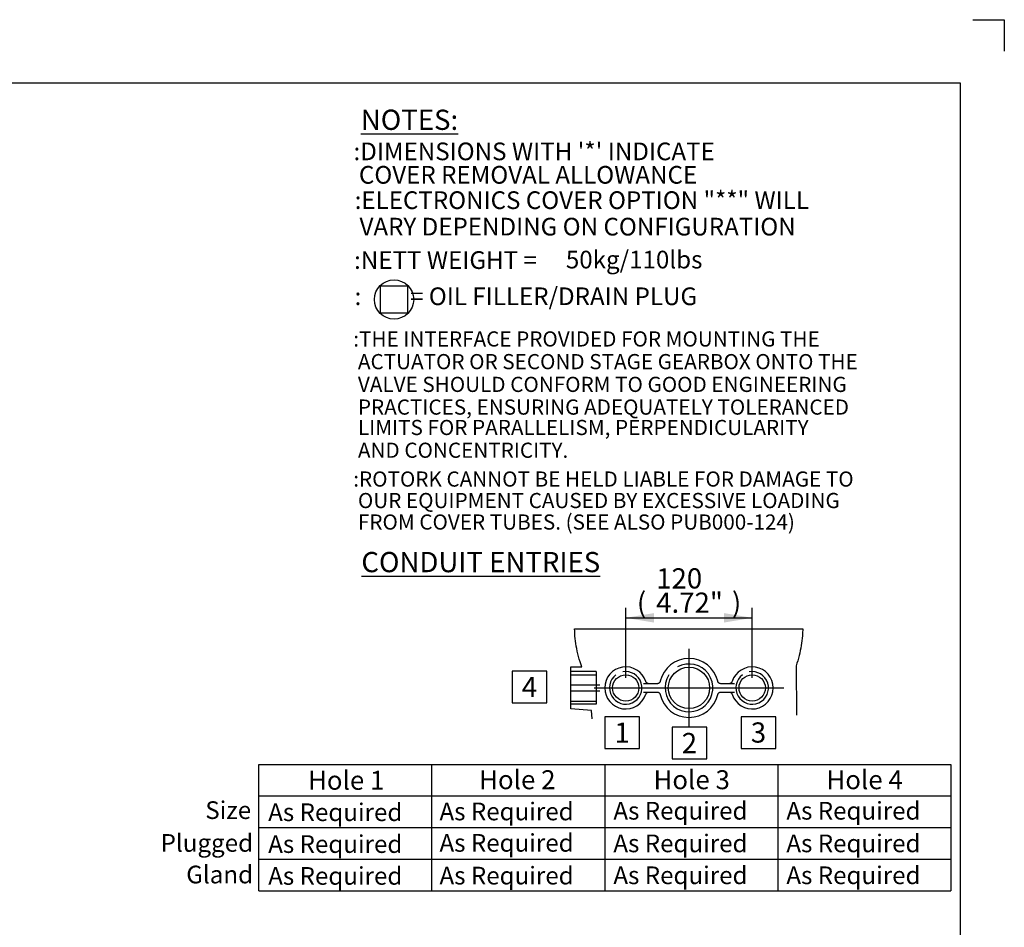
# Model space of a CAD drawing. Units: millimetres. Extents: x 0 to 594, y 0 to 420.
# Drawn here: x 438 to 594, y 276 to 420 of the extents above; entities that cross this region are included whole.
import ezdxf
from ezdxf.entities.mleader import LeaderData, LeaderLine
from ezdxf.enums import TextEntityAlignment as Align
from ezdxf.lldxf.tags import DXFTag
from ezdxf.math import Vec2, Vec3

# ---------------------------------------------------------------- set-up
doc = ezdxf.new("R2010")
doc.units = ezdxf.units.MM
for name, color, linetype in [('11', 7, 'Continuous'), ('6', 7, 'Continuous'), ('Default', 7, 'Continuous')]:
    doc.layers.add(name, color=color, linetype=linetype)
doc.styles.add('SEACAD_Arial', font='arial.ttf')
tags = doc.linetypes.add('DASHDOT2', pattern=[12.7, 6.35, -3.175, 0, -3.175]).pattern_tags.tags
tags[10:11] = [DXFTag(74, 4), DXFTag(75, 0), DXFTag(340, '0'), DXFTag(46, 0.0), DXFTag(50, 0.0), DXFTag(44, 0.0), DXFTag(45, 0.0)]
tags[8:9] = [DXFTag(74, 4), DXFTag(75, 0), DXFTag(340, '0'), DXFTag(46, 0.0), DXFTag(50, 0.0), DXFTag(44, 0.0), DXFTag(45, 0.0)]
tags[6:7] = [DXFTag(74, 4), DXFTag(75, 0), DXFTag(340, '0'), DXFTag(46, 0.0), DXFTag(50, 0.0), DXFTag(44, 0.0), DXFTag(45, 0.0)]
tags[4:5] = [DXFTag(74, 4), DXFTag(75, 0), DXFTag(340, '0'), DXFTag(46, 0.0), DXFTag(50, 0.0), DXFTag(44, 0.0), DXFTag(45, 0.0)]
tags = doc.linetypes.add('HIDDEN2', pattern=[4.7625, 3.175, -1.5875]).pattern_tags.tags
tags[6:7] = [DXFTag(74, 4), DXFTag(75, 0), DXFTag(340, '0'), DXFTag(46, 0.0), DXFTag(50, 0.0), DXFTag(44, 0.0), DXFTag(45, 0.0)]
tags[4:5] = [DXFTag(74, 4), DXFTag(75, 0), DXFTag(340, '0'), DXFTag(46, 0.0), DXFTag(50, 0.0), DXFTag(44, 0.0), DXFTag(45, 0.0)]
doc.dimstyles.new('ISO-CondEntries', dxfattribs={"dimtxt": 3.2, "dimasz": 4.48, "dimexe": 1.6, "dimexo": 1.6, "dimgap": 0.8, "dimtad": 1, "dimdec": 0, "dimlfac": 6.000024, "dimzin": 0, "dimdsep": 46, "dimtxsty": 'SEACAD_Arial', "dimblk1": '_SE_FILLED', "dimblk2": '_SE_FILLED', "dimsah": 1, "dimcen": 1.6, "dimadec": 0, "dimazin": 0, "dimtfac": 0.5, "dimtofl": 0, "dimtmove": 0, "dimatfit": 3, "dimfxl": 1, "dimtzin": 0, "dimarcsym": 0})

# ---------------------------------------------------------------- blocks, each defined once
blk = doc.blocks.new('DMBLK4')
at = {"layer": 'Default', "linetype": 'Continuous'}
for points in [[(538.61, 326.1), (534.13, 325.35), (538.61, 324.6)], [(549.65, 326.1), (549.65, 324.6), (554.13, 325.35)]]:
    blk.add_hatch(color=7, dxfattribs=at).paths.add_polyline_path(points)
at = {"layer": 'Default', "color": 7, "linetype": 'Continuous'}
for p, q in [((534.13, 315.86), (534.13, 326.95)), ((554.13, 315.86), (554.13, 326.95)), ((534.13, 325.35), (554.13, 325.35))]:
    blk.add_line(p, q, dxfattribs=at)
at = {"layer": 'Default', "color": 7, "linetype": 'Continuous', "style": 'SEACAD_Arial'}
for s, p in [('120', (538.95, 333.19)), ('(', (535.89, 329.35)), ('4.72"', (538.95, 329.35)), (')', (550.92, 329.35))]:
    blk.add_text(s, height=3.2, dxfattribs=at).set_placement(p, align=Align.TOP_LEFT)
blk = doc.blocks.new('_SE_FILLED')
at = {"color": 0}
blk.add_line((0, 0), (-1, 0), dxfattribs=at)
blk.add_solid([(0, 0), (-1, -0.1665), (-1, 0.1665), (0, 0)], dxfattribs=at)
blk = doc.blocks.new('DH_NOTE')
at = {"layer": '11', "color": 7, "linetype": 'Continuous'}
for p, q in [((-92, -32.29), (-87.68, -32.29)), ((-92, -36.61), (-92, -32.29)), ((-87.68, -32.29), (-87.68, -36.61)), ((-87.68, -36.61), (-92, -36.61))]:
    blk.add_line(p, q, dxfattribs=at)
blk.add_circle((-89.84, -34.45), 3.11, dxfattribs=at)
at = {"layer": '11', "insert": (-95.09, -4.42), "char_height": 3.2, "width": 19.9594, "attachment_point": 1}
blk.add_mtext('{\\fArial|b0||i0||c0|p34;\\C7;\\L\\H3.2;\\W1.;NOTES:}', dxfattribs=at)
at = {"layer": '6', "attachment_point": 4}
for s, insert, char_height, width in [("{\\fArial|b0||i0||c0|p34;\\C7;\\H2.8;\\W1.;:DIMENSIONS WITH '*' INDICATE}", (-96.24, -11.02), 2.8, 66.6218), ('{\\fArial|b0||i0||c0|p34;\\C7;\\H2.8;\\W1.; COVER REMOVAL ALLOWANCE}', (-96.24, -14.73), 2.8, 67.1574), ('{\\fArial|b0||i0||c0|p34;\\C7;\\H2.8;\\W1.;:ELECTRONICS COVER OPTION "**" WILL}', (-96.06, -18.74), 2.8, 85.1687), ('{\\fArial|b0||i0||c0|p34;\\C7;\\H2.8;\\W1.; VARY DEPENDING ON CONFIGURATION}', (-96.15, -22.93), 2.8, 84.4322), ('{\\fArial|b0||i0||c0|p34;\\C7;\\H2.8;\\W1.;:NETT WEIGHT =}', (-96.15, -28.22), 2.8, 34.8844), ('{\\fArial|b0||i0||c0|p34;\\C7;\\H2.8;\\W1.;:         = OIL FILLER/DRAIN PLUG}', (-96.07, -33.95), 2.8, 65.9522), ('{\\fArial|b0||i0||c0|p34;\\C7;\\H2.4;\\W1.;:THE INTERFACE PROVIDED FOR MOUNTING THE}', (-96.28, -40.7), 2.4, 88.8991), ('{\\fArial|b0||i0||c0|p34;\\C7;\\H2.4;\\W1.; ACTUATOR OR SECOND STAGE GEARBOX ONTO THE}', (-96.28, -44.29), 2.4, 97.5652), ('{\\fArial|b0||i0||c0|p34;\\C7;\\H2.4;\\W1.; VALVE SHOULD CONFORM TO GOOD ENGINEERING}', (-96.28, -47.89), 2.4, 94.5809), ('{\\fArial|b0||i0||c0|p34;\\C7;\\H2.4;\\W1.; PRACTICES, ENSURING ADEQUATELY TOLERANCED}', (-96.28, -51.48), 2.4, 95.6713), ('{\\fArial|b0||i0||c0|p34;\\C7;\\H2.4;\\W1.; LIMITS FOR PARALLELISM, PERPENDICULARITY}', (-96.28, -54.71), 2.4, 87.12), ('{\\fArial|b0||i0||c0|p34;\\C7;\\H2.4;\\W1.; AND CONCENTRICITY.}', (-96.28, -58.31), 2.4, 41.0922), ('{\\fArial|b0||i0||c0|p34;\\C7;\\H2.4;\\W1.;:ROTORK CANNOT BE HELD LIABLE FOR DAMAGE TO}', (-96.28, -62.87), 2.4, 95.7861), ('{\\fArial|b0||i0||c0|p34;\\C7;\\H2.4;\\W1.; OUR EQUIPMENT CAUSED BY EXCESSIVE LOADING}', (-96.28, -66.27), 2.4, 93.8922), ('{\\fArial|b0||i0||c0|p34;\\C7;\\H2.4;\\W1.; FROM COVER TUBES. (SEE ALSO PUB000-124)}', (-96.28, -69.67), 2.4, 84.3078)]:
    blk.add_mtext(s, dxfattribs=dict(at, insert=insert, char_height=char_height, width=width))
at = {"layer": 'Default', "color": 7, "linetype": 'Continuous'}
ml = blk.add_multileader_mtext('Standard', dxfattribs=at)
ml.set_content('{\\pxsm0.9;\\fArial|b0||i0||c0|p34;\\W1.;50kg/110lbs\\P}', color=256)
ml.set_leader_properties()
ml.build(insert=Vec2(0, 0))
ml.multileader.update_dxf_attribs({"leader_type": 0, "dogleg_length": 0, "arrow_head_size": 3.92})
ctx = ml.context
ctx.base_point, ctx.char_height, ctx.arrow_head_size, ctx.landing_gap_size = Vec3(-64.66, -28.55), 2.8, 3.92, 0.98
ctx.mtext.insert = Vec3(-62.66, -26.74)

msp = doc.modelspace()

# ---------------------------------------------------------------- linework, layer by layer
at = {"layer": '11', "color": 7, "linetype": 'Continuous'}
for p, q in [((526.06, 323.22), (526.05, 323.6)), ((526.05, 323.6), (544.13, 323.6)), ((526.07, 322.84), (526.06, 323.22)), ((526.1, 322.46), (526.07, 322.84)), ((526.13, 322.07), (526.1, 322.46)), ((544.13, 323.6), (562.12, 323.6)), ((562.08, 322.49), (562.04, 322.11)), ((562.1, 322.86), (562.08, 322.49)), ((562.12, 323.6), (562.1, 322.86)), ((526.18, 321.68), (526.13, 322.07)), ((526.23, 321.28), (526.18, 321.68)), ((526.3, 320.88), (526.23, 321.28)), ((526.38, 320.48), (526.3, 320.88)), ((561.89, 320.95), (561.81, 320.56)), ((561.95, 321.34), (561.89, 320.95)), ((562, 321.73), (561.95, 321.34)), ((562.04, 322.11), (562, 321.73)), ((526.46, 320.07), (526.38, 320.48)), ((526.56, 319.66), (526.46, 320.07)), ((526.67, 319.25), (526.56, 319.66)), ((526.78, 318.83), (526.67, 319.25)), ((561.64, 319.77), (561.54, 319.37)), ((561.73, 320.17), (561.64, 319.77)), ((561.81, 320.56), (561.73, 320.17)), ((526.91, 318.41), (526.78, 318.83)), ((527.19, 317.57), (526.91, 318.41)), ((525.47, 310.93), (525.47, 317.57)), ((525.47, 317.57), (527.19, 317.57)), ((525.47, 314.77), (530.01, 314.77)), ((530.01, 313.76), (525.47, 313.76)), ((528.7, 310.67), (525.47, 310.93)), ((528.82, 309.36), (528.7, 310.67))]:
    msp.add_line(p, q, dxfattribs=at)
at = {"layer": '11', "color": 7, "linetype": 'DASHDOT2'}
for p, q in [((544.13, 320.42), (544.13, 308.1)), ((529.13, 314.26), (559.14, 314.26))]:
    msp.add_line(p, q, dxfattribs=at)
at = {"layer": '11', "color": 7}
for p, q in [((561.54, 319.37), (561.44, 318.97)), ((561.19, 318.16), (561.06, 317.76)), ((561.06, 317.76), (561.11, 309.93)), ((561.32, 318.57), (561.19, 318.16)), ((561.44, 318.97), (561.32, 318.57)), ((539.1, 314.93), (536.95, 314.93)), ((537.32, 315.24), (537.31, 315.28)), ((537.34, 315.2), (537.32, 315.24)), ((537.36, 315.17), (537.34, 315.2)), ((537.38, 315.13), (537.36, 315.17)), ((537.41, 315.1), (537.38, 315.13)), ((537.44, 315.07), (537.41, 315.1)), ((537.47, 315.04), (537.44, 315.07)), ((537.51, 315.01), (537.47, 315.04)), ((537.55, 314.99), (537.51, 315.01)), ((537.58, 314.97), (537.55, 314.99)), ((537.62, 314.96), (537.58, 314.97)), ((537.67, 314.94), (537.62, 314.96)), ((537.71, 314.93), (537.67, 314.94)), ((537.79, 314.93), (537.71, 314.93)), ((539.14, 314.93), (539.1, 314.93)), ((539.19, 314.94), (539.14, 314.93)), ((539.23, 314.95), (539.19, 314.94)), ((539.27, 314.96), (539.23, 314.95)), ((539.31, 314.98), (539.27, 314.96)), ((539.35, 315), (539.31, 314.98)), ((539.39, 315.02), (539.35, 315)), ((539.43, 315.05), (539.39, 315.02)), ((539.46, 315.08), (539.43, 315.05)), ((539.49, 315.12), (539.46, 315.08)), ((539.52, 315.16), (539.49, 315.12)), ((539.54, 315.19), (539.52, 315.16)), ((539.56, 315.23), (539.54, 315.19)), ((539.59, 315.32), (539.56, 315.23)), ((548.69, 315.28), (548.68, 315.32)), ((548.71, 315.23), (548.69, 315.28)), ((548.73, 315.19), (548.71, 315.23)), ((548.75, 315.16), (548.73, 315.19)), ((548.77, 315.12), (548.75, 315.16)), ((548.81, 315.08), (548.77, 315.12)), ((548.84, 315.05), (548.81, 315.08)), ((548.87, 315.02), (548.84, 315.05)), ((548.91, 315), (548.87, 315.02)), ((548.95, 314.98), (548.91, 315)), ((549, 314.96), (548.95, 314.98)), ((549.04, 314.95), (549, 314.96)), ((549.08, 314.94), (549.04, 314.95)), ((549.17, 314.93), (549.08, 314.94)), ((551.32, 314.93), (549.17, 314.93)), ((550.52, 314.93), (550.48, 314.93)), ((550.56, 314.93), (550.52, 314.93)), ((550.6, 314.94), (550.56, 314.93)), ((550.64, 314.96), (550.6, 314.94)), ((550.68, 314.97), (550.64, 314.96)), ((550.72, 314.99), (550.68, 314.97)), ((550.76, 315.01), (550.72, 314.99)), ((550.79, 315.04), (550.76, 315.01)), ((550.83, 315.07), (550.79, 315.04)), ((550.86, 315.1), (550.83, 315.07)), ((550.88, 315.13), (550.86, 315.1)), ((550.91, 315.17), (550.88, 315.13)), ((550.93, 315.2), (550.91, 315.17)), ((550.96, 315.28), (550.93, 315.2)), ((536.95, 313.59), (539.1, 313.59)), ((537.31, 313.25), (537.34, 313.32)), ((537.34, 313.32), (537.36, 313.36)), ((537.36, 313.36), (537.38, 313.39)), ((537.38, 313.39), (537.41, 313.43)), ((537.41, 313.43), (537.44, 313.46)), ((537.44, 313.46), (537.47, 313.49)), ((537.47, 313.49), (537.51, 313.51)), ((537.51, 313.51), (537.55, 313.53)), ((537.55, 313.53), (537.58, 313.55)), ((537.58, 313.55), (537.62, 313.57)), ((537.62, 313.57), (537.67, 313.58)), ((537.67, 313.58), (537.71, 313.59)), ((537.71, 313.59), (537.75, 313.59)), ((537.75, 313.59), (537.79, 313.59)), ((539.1, 313.59), (539.19, 313.59)), ((539.19, 313.59), (539.23, 313.58)), ((539.23, 313.58), (539.27, 313.56)), ((539.27, 313.56), (539.31, 313.55)), ((539.31, 313.55), (539.35, 313.53)), ((539.35, 313.53), (539.39, 313.5)), ((539.39, 313.5), (539.43, 313.47)), ((539.43, 313.47), (539.46, 313.44)), ((539.46, 313.44), (539.49, 313.4)), ((539.49, 313.4), (539.52, 313.37)), ((539.52, 313.37), (539.54, 313.33)), ((539.54, 313.33), (539.56, 313.29)), ((539.56, 313.29), (539.58, 313.25)), ((539.58, 313.25), (539.59, 313.21)), ((548.68, 313.21), (548.71, 313.29)), ((548.71, 313.29), (548.73, 313.33)), ((548.73, 313.33), (548.75, 313.37)), ((548.75, 313.37), (548.77, 313.4)), ((548.77, 313.4), (548.81, 313.44)), ((548.81, 313.44), (548.84, 313.47)), ((548.84, 313.47), (548.87, 313.5)), ((548.87, 313.5), (548.91, 313.53)), ((548.91, 313.53), (548.95, 313.55)), ((548.95, 313.55), (549, 313.56)), ((549, 313.56), (549.04, 313.58)), ((549.04, 313.58), (549.08, 313.59)), ((549.08, 313.59), (549.13, 313.59)), ((549.13, 313.59), (549.17, 313.6)), ((549.17, 313.6), (551.32, 313.6)), ((550.48, 313.6), (550.56, 313.59)), ((550.56, 313.59), (550.6, 313.58)), ((550.6, 313.58), (550.64, 313.57)), ((550.64, 313.57), (550.68, 313.55)), ((550.68, 313.55), (550.72, 313.53)), ((550.72, 313.53), (550.76, 313.51)), ((550.76, 313.51), (550.79, 313.49)), ((550.79, 313.49), (550.83, 313.46)), ((550.83, 313.46), (550.86, 313.43)), ((550.86, 313.43), (550.88, 313.39)), ((550.88, 313.39), (550.91, 313.36)), ((550.91, 313.36), (550.93, 313.32)), ((550.93, 313.32), (550.95, 313.29)), ((550.95, 313.29), (550.96, 313.25)), ((476.12, 282.16), (476.12, 302.16)), ((503.48, 282.16), (503.48, 302.16)), ((530.84, 302.16), (530.84, 282.16)), ((558.19, 302.16), (558.19, 282.16)), ((585.55, 302.16), (585.55, 282.16))]:
    msp.add_line(p, q, dxfattribs=at)
at = {"layer": '11', "color": 7, "linetype": 'HIDDEN2'}
for p, q in [((529.47, 316.83), (525.47, 316.83)), ((525.47, 316.34), (529.47, 316.34)), ((529.47, 316.83), (529.47, 311.69)), ((525.47, 312.18), (529.47, 312.18)), ((529.47, 311.69), (525.47, 311.69))]:
    msp.add_line(p, q, dxfattribs=at)
at = {"layer": '11', "color": 7}
for centre, radius in [((534.13, 314.26), 2.08), ((534.13, 314.26), 2.08), ((544.13, 314.26), 3.27), ((544.13, 314.26), 3.27), ((554.13, 314.26), 2.08), ((554.13, 314.26), 2.08)]:
    msp.add_circle(centre, radius, dxfattribs=at)
for centre, radius, start, end in [((544.13, 314.26), 4.67, 13.0504, 166.9496), ((544.13, 314.26), 3.78, 147.1441, 118.527), ((534.13, 314.26), 3.33, 17.7195, 342.2805), ((534.13, 314.26), 2.57, 126.8895, 100.7824), ((554.13, 314.26), 3.33, 197.7186, 162.2814), ((554.13, 314.26), 2.57, 126.8896, 100.7823), ((544.13, 314.26), 4.67, 193.0496, 346.9504)]:
    msp.add_arc(centre, radius, start, end, dxfattribs=at)
at = {"layer": '6', "color": 7, "linetype": 'Continuous'}
for points in [[(516.15, 316.91), (516.15, 311.9), (521.65, 311.9), (521.65, 316.91), (516.15, 316.91)], [(530.81, 309.69), (530.81, 304.68), (536.31, 304.68), (536.31, 309.69), (530.81, 309.69)], [(552.37, 309.7), (552.37, 304.69), (557.87, 304.69), (557.87, 309.7), (552.37, 309.7)], [(541.45, 308.03), (541.45, 303.02), (546.95, 303.02), (546.95, 308.03), (541.45, 308.03)]]:
    msp.add_lwpolyline(points, dxfattribs=at)
at = {"layer": 'Default', "color": 7, "linetype": 'Continuous'}
for p, q in [((589, 420), (594, 420)), ((594, 420), (594, 415)), ((14, 410), (587, 410)), ((587, 410), (587, 15))]:
    msp.add_line(p, q, dxfattribs=at)
at = {"layer": 'Default', "color": 7}
for p, q in [((476.12, 302.16), (585.55, 302.16)), ((476.12, 297.16), (585.55, 297.16)), ((476.12, 292.16), (585.55, 292.16)), ((476.12, 287.16), (585.55, 287.16)), ((476.12, 282.16), (585.55, 282.16))]:
    msp.add_line(p, q, dxfattribs=at)

# ---------------------------------------------------------------- block references
msp.add_blockref('DH_NOTE', (587.32, 410.18), dxfattribs=at)

# ---------------------------------------------------------------- texts
at = {"layer": '11'}
for s, insert, char_height, width, attachment_point in [('{\\fArial|b0||i0||c0|p34;\\C7;\\L\\H3.2;\\W1.;CONDUIT ENTRIES}', (492.32, 335.77), 3.2, 43.6165, 1), ('{\\fArial|b0||i0||c0|p34;\\C7;\\H3.;\\W1.;Hole 1}', (489.92, 299.64), 3, 30.0147, 5), ('{\\fArial|b0||i0||c0|p34;\\C7;\\H3.;\\W1.;Hole 2}', (516.98, 301.23), 3, 29.7387, 2), ('{\\fArial|b0||i0||c0|p34;\\C7;\\H3.;\\W1.;Hole 3}', (544.56, 301.23), 3, 29.8842, 2), ('{\\fArial|b0||i0||c0|p34;\\C7;\\H3.;\\W1.;Hole 4}', (571.91, 301.23), 3, 29.8842, 2), ('{\\fArial|b0||i0||c0|p34;\\C7;\\H2.8;\\W1.;Size}', (474.89, 294.92), 2.8, 11.2566, 6), ('{\\fArial|b0||i0||c0|p34;\\C7;\\H2.8;\\W1.;Plugged}', (475.19, 291.13), 2.8, 21.3715, 3), ('{\\fArial|b0||i0||c0|p34;\\C7;\\H2.8;\\W1.;Gland}', (475.19, 286.13), 2.8, 15.4991, 3)]:
    msp.add_mtext(s, dxfattribs=dict(at, insert=insert, char_height=char_height, width=width, attachment_point=attachment_point))
at = {"layer": '6', "char_height": 3.2, "width": 6.05, "attachment_point": 5}
for s, insert in [('{\\fArial|b0||i0||c0|p34;\\C7;\\H3.2;\\W1.;4}', (518.9, 314.4)), ('{\\fArial|b0||i0||c0|p34;\\C7;\\H3.2;\\W1.;1}', (533.56, 307.18)), ('{\\fArial|b0||i0||c0|p34;\\C7;\\H3.2;\\W1.;3}', (555.12, 307.2)), ('{\\fArial|b0||i0||c0|p34;\\C7;\\H3.2;\\W1.;2}', (544.2, 305.53))]:
    msp.add_mtext(s, dxfattribs=dict(at, insert=insert))

# ---------------------------------------------------------------- dimensions: what is measured, and where the dimension line sits
at = {"layer": 'Default', "color": 7, "linetype": 'Continuous'}
dim = msp.add_linear_dim(base=(534.13, 325.35), p1=(534.13, 314.26), p2=(554.13, 314.26), angle=0.0002, text='\\A1;<>', dimstyle='ISO-CondEntries', override={"dimpost": '\\X'}, dxfattribs=at)
dim.commit()
dim.dimension.update_dxf_attribs({"geometry": 'DMBLK4', "text_midpoint": (544.13, 325.35), "dimtype": 161})

# ---------------------------------------------------------------- leaders
ml = msp.add_multileader_mtext('Standard', dxfattribs=at)
ml.set_content('{\\pxsm0.9;\\fArial|b0||i0||c0|p34;\\W1.;As Required\\P}', color=256)
ml.set_leader_properties()
ml.build(insert=Vec2(0, 0))
ml.multileader.update_dxf_attribs({"leader_type": 0, "dogleg_length": 0, "arrow_head_size": 3.92})
ctx = ml.context
ctx.base_point, ctx.char_height, ctx.arrow_head_size, ctx.landing_gap_size = Vec3(475.58, 294.2), 2.8, 3.92, 0.98
ctx.text_align_type = 1
ctx.mtext.insert, ctx.mtext.alignment = Vec3(488.19, 295.99), 2
ml = msp.add_multileader_mtext('Standard', dxfattribs=at)
ml.set_content('{\\pxsm0.9;\\fArial|b0||i0||c0|p34;\\W1.;As Required\\P}', color=256)
ml.set_leader_properties()
ml.build(insert=Vec2(0, 0))
ml.multileader.update_dxf_attribs({"leader_type": 0, "dogleg_length": 0, "arrow_head_size": 3.92})
ctx = ml.context
ctx.base_point, ctx.char_height, ctx.arrow_head_size, ctx.landing_gap_size = Vec3(502.67, 294.32), 2.8, 3.92, 0.98
ctx.text_align_type = 1
ctx.mtext.insert, ctx.mtext.alignment = Vec3(515.28, 296.11), 2
ml = msp.add_multileader_mtext('Standard', dxfattribs=at)
ml.set_content('{\\pxsm0.9;\\fArial|b0||i0||c0|p34;\\W1.;As Required\\P}', color=256)
ml.set_leader_properties()
ml.build(insert=Vec2(0, 0))
ml.multileader.update_dxf_attribs({"leader_type": 0, "dogleg_length": 0, "arrow_head_size": 3.92})
ctx = ml.context
ctx.base_point, ctx.char_height, ctx.arrow_head_size, ctx.landing_gap_size = Vec3(530.17, 294.43), 2.8, 3.92, 0.98
ctx.text_align_type = 1
ctx.mtext.insert, ctx.mtext.alignment = Vec3(542.78, 296.22), 2
ml = msp.add_multileader_mtext('Standard', dxfattribs=at)
ml.set_content('{\\pxsm0.9;\\fArial|b0||i0||c0|p34;\\W1.;As Required\\P}', color=256)
ml.set_leader_properties()
ml.build(insert=Vec2(0, 0))
ml.multileader.update_dxf_attribs({"leader_type": 0, "dogleg_length": 0, "arrow_head_size": 3.92})
ctx = ml.context
ctx.base_point, ctx.char_height, ctx.arrow_head_size, ctx.landing_gap_size = Vec3(557.53, 294.43), 2.8, 3.92, 0.98
ctx.text_align_type = 1
ctx.mtext.insert, ctx.mtext.alignment = Vec3(570.14, 296.22), 2
ml = msp.add_multileader_mtext('Standard', dxfattribs=at)
ml.set_content('{\\pxsm0.9;\\fArial|b0||i0||c0|p34;\\W1.;As Required\\P}', color=256)
ml.set_leader_properties()
ml.build(insert=Vec2(0, 0))
ml.multileader.update_dxf_attribs({"leader_type": 0, "dogleg_length": 0, "arrow_head_size": 3.92})
ctx = ml.context
ctx.base_point, ctx.char_height, ctx.arrow_head_size, ctx.landing_gap_size = Vec3(502.67, 289.35), 2.8, 3.92, 0.98
ctx.text_align_type = 1
ctx.mtext.insert, ctx.mtext.alignment = Vec3(515.28, 291.14), 2
ml = msp.add_multileader_mtext('Standard', dxfattribs=at)
ml.set_content('{\\pxsm0.9;\\fArial|b0||i0||c0|p34;\\W1.;As Required\\P}', color=256)
ml.set_leader_properties()
ml.build(insert=Vec2(0, 0))
ml.multileader.update_dxf_attribs({"leader_type": 0, "dogleg_length": 0, "arrow_head_size": 3.92})
ctx = ml.context
ctx.base_point, ctx.char_height, ctx.arrow_head_size, ctx.landing_gap_size = Vec3(530.17, 289.27), 2.8, 3.92, 0.98
ctx.text_align_type = 1
ctx.mtext.insert, ctx.mtext.alignment = Vec3(542.78, 291.06), 2
ml = msp.add_multileader_mtext('Standard', dxfattribs=at)
ml.set_content('{\\pxsm0.9;\\fArial|b0||i0||c0|p34;\\W1.;As Required\\P}', color=256)
ml.set_leader_properties()
ml.build(insert=Vec2(0, 0))
ml.multileader.update_dxf_attribs({"leader_type": 0, "dogleg_length": 0, "arrow_head_size": 3.92})
ctx = ml.context
ctx.base_point, ctx.char_height, ctx.arrow_head_size, ctx.landing_gap_size = Vec3(557.53, 289.27), 2.8, 3.92, 0.98
ctx.text_align_type = 1
ctx.mtext.insert, ctx.mtext.alignment = Vec3(570.14, 291.06), 2
ml = msp.add_multileader_mtext('Standard', dxfattribs=at)
ml.set_content('{\\pxsm0.9;\\fArial|b0||i0||c0|p34;\\W1.;As Required\\P}', color=256)
ml.set_leader_properties()
ml.build(insert=Vec2(0, 0))
ml.multileader.update_dxf_attribs({"leader_type": 0, "dogleg_length": 0, "arrow_head_size": 3.92})
ctx = ml.context
ctx.base_point, ctx.char_height, ctx.arrow_head_size, ctx.landing_gap_size = Vec3(475.58, 289.16), 2.8, 3.92, 0.98
ctx.text_align_type = 1
ctx.mtext.insert, ctx.mtext.alignment = Vec3(488.19, 290.95), 2
ml = msp.add_multileader_mtext('Standard', dxfattribs=at)
ml.set_content('{\\pxsm0.9;\\fArial|b0||i0||c0|p34;\\W1.;As Required\\P}', color=256)
ml.set_leader_properties()
ml.build(insert=Vec2(0, 0))
ml.multileader.update_dxf_attribs({"leader_type": 0, "dogleg_length": 0, "arrow_head_size": 3.92})
ctx = ml.context
ctx.base_point, ctx.char_height, ctx.arrow_head_size, ctx.landing_gap_size = Vec3(475.58, 284.13), 2.8, 3.92, 0.98
ctx.text_align_type = 1
ctx.mtext.insert, ctx.mtext.alignment = Vec3(488.19, 285.91), 2
ml = msp.add_multileader_mtext('Standard', dxfattribs=at)
ml.set_content('{\\pxsm0.9;\\fArial|b0||i0||c0|p34;\\W1.;As Required\\P}', color=256)
ml.set_leader_properties()
ml.build(insert=Vec2(0, 0))
ml.multileader.update_dxf_attribs({"leader_type": 0, "dogleg_length": 0, "arrow_head_size": 3.92})
ctx = ml.context
ctx.base_point, ctx.char_height, ctx.arrow_head_size, ctx.landing_gap_size = Vec3(502.67, 284.17), 2.8, 3.92, 0.98
ctx.text_align_type = 1
ctx.mtext.insert, ctx.mtext.alignment = Vec3(515.28, 285.96), 2
ml = msp.add_multileader_mtext('Standard', dxfattribs=at)
ml.set_content('{\\pxsm0.9;\\fArial|b0||i0||c0|p34;\\W1.;As Required\\P}', color=256)
ml.set_leader_properties()
ml.build(insert=Vec2(0, 0))
ml.multileader.update_dxf_attribs({"leader_type": 0, "dogleg_length": 0, "arrow_head_size": 3.92})
ctx = ml.context
ctx.base_point, ctx.char_height, ctx.arrow_head_size, ctx.landing_gap_size = Vec3(530.17, 284.22), 2.8, 3.92, 0.98
ctx.text_align_type = 1
ctx.mtext.insert, ctx.mtext.alignment = Vec3(542.78, 286.01), 2
ml = msp.add_multileader_mtext('Standard', dxfattribs=at)
ml.set_content('{\\pxsm0.9;\\fArial|b0||i0||c0|p34;\\W1.;As Required\\P}', color=256)
ml.set_leader_properties()
ml.build(insert=Vec2(0, 0))
ml.multileader.update_dxf_attribs({"leader_type": 0, "dogleg_length": 0, "arrow_head_size": 3.92})
ctx = ml.context
ctx.base_point, ctx.char_height, ctx.arrow_head_size, ctx.landing_gap_size = Vec3(557.53, 284.22), 2.8, 3.92, 0.98
ctx.text_align_type = 1
ctx.mtext.insert, ctx.mtext.alignment = Vec3(570.14, 286.01), 2

doc.saveas('drawing.dxf')
